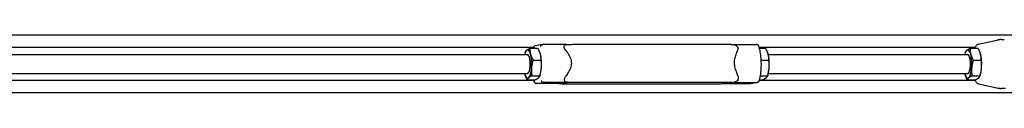
# Model space of a CAD drawing. Units: inches. Extents: x 89 to 323, y 9 to 265.
# Drawn here: x 206 to 258, y 250 to 253 of the extents above; entities that cross this region are included whole.
import ezdxf

# ---------------------------------------------------------------- set-up
doc = ezdxf.new("R2010")
doc.units = ezdxf.units.IN
doc.header["$LTSCALE"] = 12
doc.header["$MEASUREMENT"] = 0
doc.layers.add('Unified Visible', color=7, linetype='Continuous', lineweight=25)

msp = doc.modelspace()

# ---------------------------------------------------------------- linework, layer by layer
at = {"layer": 'Unified Visible'}
for p, q in [((292.892, 253.1), (156.142, 253.1)), ((233.642, 252.596), (233.259, 252.538)), ((234.914, 252.597), (233.656, 252.597)), ((235.473, 252.612), (243.362, 252.612)), ((243.752, 252.597), (244.98, 252.597)), ((256.696, 252.62), (257.828, 252.866)), ((233.179, 252.444), (163.889, 252.444)), ((164.436, 252.069), (232.856, 252.069)), ((232.723, 252.153), (232.744, 252.212)), ((232.974, 252.402), (233.395, 252.402)), ((233.513, 252.153), (233.511, 252.157)), ((256.519, 252.444), (245.099, 252.444)), ((245.113, 252.4), (245.439, 252.4)), ((245.555, 252.153), (245.553, 252.158)), ((245.579, 252.069), (256.129, 252.069)), ((255.997, 252.153), (256.019, 252.216)), ((256.251, 252.398), (256.672, 252.398)), ((256.786, 252.153), (256.784, 252.158)), ((233.144, 251.78), (233.565, 251.78)), ((245.208, 251.773), (245.607, 251.773)), ((256.418, 251.768), (256.839, 251.768)), ((164.436, 251.069), (232.856, 251.069)), ((232.723, 250.985), (232.725, 250.981)), ((233.077, 250.947), (233.498, 250.947)), ((233.513, 250.985), (233.492, 250.926)), ((245.16, 250.942), (245.538, 250.942)), ((245.555, 250.985), (245.533, 250.923)), ((245.579, 251.069), (256.129, 251.069)), ((255.997, 250.985), (255.999, 250.98)), ((256.348, 250.938), (256.769, 250.938)), ((256.786, 250.985), (256.764, 250.922)), ((233.179, 250.694), (163.889, 250.694)), ((232.841, 250.736), (233.262, 250.736)), ((234.566, 250.54), (233.298, 250.54)), ((234.949, 250.599), (233.68, 250.599)), ((234.602, 250.548), (234.899, 250.594)), ((234.916, 250.525), (242.805, 250.525)), ((235.492, 250.614), (243.381, 250.614)), ((243.354, 250.54), (244.622, 250.54)), ((243.736, 250.599), (245.005, 250.599)), ((244.636, 250.542), (245.019, 250.6)), ((256.519, 250.694), (245.099, 250.694)), ((245.113, 250.738), (245.302, 250.738)), ((256.111, 250.74), (256.532, 250.74)), ((256.696, 250.518), (257.828, 250.272)), ((292.892, 250.038), (156.142, 250.038))]:
    msp.add_line(p, q, dxfattribs=at)
for centre, start, end in [((257.751, 252.783), 93.0494, 137.1684), ((257.751, 250.355), 222.8316, 266.9506)]:
    msp.add_arc(centre, 0.0787, start, end, dxfattribs=at)
for centre, major_axis, start_param, end_param in [((232.856, 251.569), (0, 0.75), 0.245624, 0.841069), ((232.856, 251.569), (0, 0.75), 5.481612, 6.528809), ((232.856, 251.569), (0, -0.5), 6.25803, 9.449933), ((232.856, 251.569), (0, 0.75), 4.434414, 5.481612), ((233.381, 251.569), (0, -0.75), 2.340019, 2.462923), ((233.381, 251.569), (0, -0.75), 1.292821, 2.340019), ((245.422, 251.569), (0, -0.75), 2.332176, 2.462923), ((245.422, 251.569), (0, -0.75), 1.284978, 2.332176), ((256.129, 251.569), (0, 0.75), 0.231699, 0.841069), ((256.129, 251.569), (0, 0.75), 5.467686, 6.514884), ((256.129, 251.569), (0, -0.5), 6.25803, 9.449933), ((256.129, 251.569), (0, 0.75), 4.420489, 5.467686), ((256.654, 251.569), (0, -0.75), 2.326094, 2.462923), ((256.654, 251.569), (0, -0.75), 1.278896, 2.326094), ((232.856, 251.569), (0, -0.75), 5.442117, 5.481612), ((232.856, 251.569), (0, -0.75), 5.481612, 6.528809), ((232.856, 251.569), (0, -0.75), 0.245624, 1.292821), ((233.381, 251.569), (0, -0.75), 0.67867, 1.292821), ((245.422, 251.569), (0, -0.75), 0.67867, 1.284978), ((256.129, 251.569), (0, -0.75), 5.442117, 5.467686), ((256.129, 251.569), (0, -0.75), 5.467686, 6.514884), ((256.129, 251.569), (0, -0.75), 0.231699, 1.278896), ((256.654, 251.569), (0, -0.75), 0.67867, 1.278896)]:
    msp.add_ellipse(centre, major_axis=major_axis, ratio=0.280939, start_param=start_param, end_param=end_param, dxfattribs=at)
for points, knots in [([(233.187, 252.44), (233.187, 252.44), (233.187, 252.44), (233.187, 252.447), (233.187, 252.454), (233.188, 252.468), (233.19, 252.475), (233.196, 252.493), (233.202, 252.503), (233.219, 252.521), (233.228, 252.527), (233.246, 252.535), (233.252, 252.536), (233.259, 252.538)], [-0.0007544, -0.0007544, -0.0007544, -0.0007544, 0, 0, 0.0575374, 0.0575374, 0.1147941, 0.1147941, 0.2167906, 0.2167906, 0.3141985, 0.3141985, 0.3720399, 0.3720399, 0.3720399, 0.3720399]), ([(233.552, 252.496), (233.552, 252.496), (233.552, 252.496), (233.553, 252.504), (233.554, 252.511), (233.558, 252.525), (233.561, 252.532), (233.57, 252.551), (233.579, 252.561), (233.598, 252.579), (233.609, 252.586), (233.632, 252.595), (233.644, 252.597), (233.656, 252.597)], [-0.4094951, -0.4094951, -0.4094951, -0.4094951, -0.408742, -0.408742, -0.351303, -0.351303, -0.2941442, -0.2941442, -0.192322, -0.192322, -0.0950807, -0.0950807, 0, 0, 0, 0]), ([(234.848, 252.323), (234.846, 252.325), (234.845, 252.327), (234.818, 252.365), (234.8, 252.401), (234.781, 252.468), (234.78, 252.496), (234.793, 252.539), (234.803, 252.556), (234.831, 252.578), (234.846, 252.585), (234.877, 252.594), (234.89, 252.596), (234.903, 252.597)], [3.111977, 3.111977, 3.111977, 3.111977, 3.134145, 3.134145, 3.495624, 3.495624, 3.831331, 3.831331, 4.113783, 4.113783, 4.331272, 4.331272, 4.466286, 4.466286, 4.466286, 4.466286]), ([(234.903, 252.597), (234.93, 252.599), (234.959, 252.6), (235.025, 252.604), (235.061, 252.605), (235.137, 252.608), (235.178, 252.609), (235.261, 252.611), (235.304, 252.611), (235.389, 252.612), (235.432, 252.612), (235.473, 252.612)], [0.301371, 0.301371, 0.301371, 0.301371, 0.555256, 0.555256, 0.809141, 0.809141, 1.063026, 1.063026, 1.316911, 1.316911, 1.570796, 1.570796, 1.570796, 1.570796]), ([(243.362, 252.612), (243.401, 252.612), (243.44, 252.612), (243.512, 252.611), (243.545, 252.611), (243.607, 252.609), (243.634, 252.608), (243.683, 252.605), (243.704, 252.604), (243.738, 252.6), (243.75, 252.598), (243.774, 252.593), (243.781, 252.591), (243.803, 252.585), (243.818, 252.581), (243.854, 252.563), (243.864, 252.557), (243.876, 252.549)], [1.570796, 1.570796, 1.570796, 1.570796, 1.816071, 1.816071, 2.061345, 2.061345, 2.30662, 2.30662, 2.551894, 2.551894, 2.674532, 2.674532, 2.719829, 2.719829, 2.777703, 2.777703, 2.797169, 2.797169, 2.797169, 2.797169]), ([(243.876, 252.549), (243.891, 252.539), (243.904, 252.528), (243.936, 252.494), (243.952, 252.468), (243.967, 252.42), (243.97, 252.401), (243.97, 252.362), (243.968, 252.342), (243.962, 252.323)], [7.7445414, 7.7445414, 7.7445414, 7.7445414, 7.9224281, 7.9224281, 8.2506909, 8.2506909, 8.4519773, 8.4519773, 8.6579251, 8.6579251, 8.6579251, 8.6579251]), ([(245.061, 252.545), (245.057, 252.554), (245.051, 252.563), (245.036, 252.579), (245.026, 252.586), (245.004, 252.595), (244.992, 252.597), (244.98, 252.597)], [0.131645, 0.131645, 0.131645, 0.131645, 0.2167906, 0.2167906, 0.3141985, 0.3141985, 0.4094421, 0.4094421, 0.4094421, 0.4094421]), ([(245.086, 250.655), (245.118, 250.743), (245.144, 250.847), (245.183, 251.072), (245.197, 251.191), (245.213, 251.436), (245.215, 251.562), (245.208, 251.81), (245.199, 251.932), (245.169, 252.16), (245.149, 252.267), (245.105, 252.429), (245.085, 252.491), (245.061, 252.545)], [2.183829, 2.183829, 2.183829, 2.183829, 2.539327, 2.539327, 2.873318, 2.873318, 3.201602, 3.201602, 3.529212, 3.529212, 3.860129, 3.860129, 4.100589, 4.100589, 4.100589, 4.100589]), ([(256.696, 252.62), (256.663, 252.613), (256.634, 252.596), (256.571, 252.539), (256.542, 252.492), (256.51, 252.423), (256.505, 252.411), (256.499, 252.398)], [4.7733142, 4.7733142, 4.7733142, 4.7733142, 4.9582162, 4.9582162, 5.2604912, 5.2604912, 5.3222469, 5.3222469, 5.3222469, 5.3222469]), ([(257.746, 252.862), (257.749, 252.862), (257.752, 252.862), (257.759, 252.862), (257.762, 252.862), (257.769, 252.862), (257.773, 252.862), (257.78, 252.862), (257.784, 252.862), (257.791, 252.862), (257.795, 252.862), (257.799, 252.862)], [-4.3223374, -4.3223374, -4.3223374, -4.3223374, -4.2162409, -4.2162409, -4.1101444, -4.1101444, -4.0040479, -4.0040479, -3.8979515, -3.8979515, -3.791855, -3.791855, -3.791855, -3.791855]), ([(257.799, 252.862), (257.804, 252.862), (257.808, 252.863), (257.813, 252.863), (257.813, 252.863), (257.814, 252.863)], [-1.1936705, -1.1936705, -1.1936705, -1.1936705, -1.0312073, -1.0312073, -0.9886765, -0.9886765, -0.9886765, -0.9886765]), ([(257.897, 252.867), (257.891, 252.868), (257.886, 252.868), (257.876, 252.868), (257.871, 252.868), (257.863, 252.868), (257.859, 252.868), (257.852, 252.868), (257.848, 252.868), (257.841, 252.868), (257.838, 252.868), (257.828, 252.866)], [7.0884464, 7.0884464, 7.0884464, 7.0884464, 7.1713498, 7.1713498, 7.2542533, 7.2542533, 7.3371567, 7.3371567, 7.4200602, 7.4200602, 7.5029636, 7.5029636, 7.5029636, 7.5029636]), ([(257.897, 252.867), (257.91, 252.867), (257.922, 252.866), (257.948, 252.865), (257.96, 252.865), (257.984, 252.864), (257.995, 252.864), (258.017, 252.863), (258.027, 252.863), (258.045, 252.863), (258.053, 252.862), (258.059, 252.862)], [-3.2163472, -3.2163472, -3.2163472, -3.2163472, -3.0231382, -3.0231382, -2.8299292, -2.8299292, -2.6367201, -2.6367201, -2.4435111, -2.4435111, -2.2503021, -2.2503021, -2.2503021, -2.2503021]), ([(234.848, 252.323), (234.891, 252.264), (234.935, 252.201), (235.026, 252.057), (235.072, 251.976), (235.143, 251.805), (235.166, 251.716), (235.169, 251.526), (235.147, 251.436), (235.081, 251.262), (235.037, 251.178), (234.949, 251.029), (234.907, 250.963), (234.865, 250.9)], [4.567884, 4.567884, 4.567884, 4.567884, 5.177941, 5.177941, 5.9016, 5.9016, 6.62526, 6.62526, 7.348919, 7.348919, 8.072579, 8.072579, 8.682635, 8.682635, 8.682635, 8.682635]), ([(243.979, 250.9), (243.961, 250.963), (243.939, 251.029), (243.887, 251.178), (243.857, 251.262), (243.809, 251.436), (243.791, 251.526), (243.789, 251.716), (243.804, 251.805), (243.848, 251.976), (243.876, 252.057), (243.924, 252.201), (243.945, 252.264), (243.962, 252.323)], [4.567884, 4.567884, 4.567884, 4.567884, 5.177941, 5.177941, 5.9016, 5.9016, 6.62526, 6.62526, 7.348919, 7.348919, 8.072579, 8.072579, 8.682635, 8.682635, 8.682635, 8.682635]), ([(233.209, 250.642), (233.209, 250.642), (233.209, 250.642), (233.209, 250.634), (233.209, 250.627), (233.211, 250.613), (233.212, 250.606), (233.219, 250.587), (233.226, 250.577), (233.242, 250.559), (233.252, 250.552), (233.274, 250.543), (233.286, 250.54), (233.298, 250.54)], [-0.4094951, -0.4094951, -0.4094951, -0.4094951, -0.408742, -0.408742, -0.351303, -0.351303, -0.2941442, -0.2941442, -0.192322, -0.192322, -0.0950807, -0.0950807, 0, 0, 0, 0]), ([(233.574, 250.698), (233.574, 250.698), (233.574, 250.698), (233.575, 250.69), (233.576, 250.683), (233.581, 250.67), (233.584, 250.663), (233.593, 250.645), (233.602, 250.634), (233.622, 250.617), (233.633, 250.611), (233.656, 250.602), (233.668, 250.599), (233.68, 250.599)], [-0.0007544, -0.0007544, -0.0007544, -0.0007544, 0, 0, 0.0575374, 0.0575374, 0.1147941, 0.1147941, 0.2167906, 0.2167906, 0.3141985, 0.3141985, 0.4094421, 0.4094421, 0.4094421, 0.4094421]), ([(234.526, 250.54), (234.537, 250.539), (234.546, 250.537), (234.577, 250.534), (234.599, 250.532), (234.648, 250.53), (234.676, 250.529), (234.738, 250.527), (234.772, 250.526), (234.843, 250.526), (234.879, 250.525), (234.916, 250.525)], [0.508229, 0.508229, 0.508229, 0.508229, 0.604057, 0.604057, 0.849332, 0.849332, 1.094606, 1.094606, 1.339881, 1.339881, 1.570796, 1.570796, 1.570796, 1.570796]), ([(234.598, 250.547), (234.598, 250.547), (234.598, 250.547), (234.599, 250.548), (234.6, 250.548), (234.602, 250.548)], [6.19916663, 6.19916663, 6.19916663, 6.19916663, 6.23087197, 6.23087197, 6.28318531, 6.28318531, 6.28318531, 6.28318531]), ([(234.949, 250.599), (234.942, 250.599), (234.935, 250.6), (234.909, 250.602), (234.891, 250.606), (234.859, 250.619), (234.846, 250.628), (234.822, 250.654), (234.813, 250.671), (234.802, 250.715), (234.803, 250.744), (234.814, 250.796), (234.821, 250.816), (234.84, 250.858), (234.851, 250.879), (234.865, 250.9)], [7.205546, 7.205546, 7.205546, 7.205546, 7.267458, 7.267458, 7.458652, 7.458652, 7.659522, 7.659522, 7.922428, 7.922428, 8.250691, 8.250691, 8.451977, 8.451977, 8.657925, 8.657925, 8.657925, 8.657925]), ([(234.899, 250.594), (234.905, 250.595), (234.914, 250.596), (234.945, 250.599), (234.97, 250.601), (235.033, 250.604), (235.072, 250.606), (235.159, 250.609), (235.207, 250.61), (235.307, 250.612), (235.359, 250.613), (235.437, 250.614), (235.465, 250.614), (235.492, 250.614)], [0, 0, 0, 0, 0.186319, 0.186319, 0.461534, 0.461534, 0.768666, 0.768666, 1.082825, 1.082825, 1.396985, 1.396985, 1.570796, 1.570796, 1.570796, 1.570796]), ([(242.805, 250.525), (242.846, 250.525), (242.889, 250.526), (242.974, 250.527), (243.017, 250.527), (243.1, 250.529), (243.141, 250.53), (243.217, 250.533), (243.253, 250.534), (243.315, 250.537), (243.341, 250.539), (243.364, 250.54)], [1.570796, 1.570796, 1.570796, 1.570796, 1.824681, 1.824681, 2.078566, 2.078566, 2.332452, 2.332452, 2.586337, 2.586337, 2.807235, 2.807235, 2.807235, 2.807235]), ([(243.381, 250.614), (243.421, 250.614), (243.459, 250.614), (243.53, 250.613), (243.563, 250.612), (243.62, 250.61), (243.644, 250.609), (243.683, 250.607), (243.697, 250.605), (243.704, 250.604), (243.704, 250.604), (243.704, 250.604)], [1.570796, 1.570796, 1.570796, 1.570796, 1.827951, 1.827951, 2.085105, 2.085105, 2.34226, 2.34226, 2.599414, 2.599414, 2.655563, 2.655563, 2.655563, 2.655563]), ([(243.979, 250.9), (243.98, 250.898), (243.981, 250.895), (243.991, 250.855), (243.992, 250.816), (243.973, 250.743), (243.957, 250.712), (243.915, 250.665), (243.892, 250.646), (243.846, 250.622), (243.825, 250.613), (243.78, 250.602), (243.76, 250.599), (243.738, 250.599), (243.737, 250.599), (243.736, 250.599)], [3.111977, 3.111977, 3.111977, 3.111977, 3.134145, 3.134145, 3.495624, 3.495624, 3.831331, 3.831331, 4.113783, 4.113783, 4.331272, 4.331272, 4.525659, 4.525659, 4.533322, 4.533322, 4.533322, 4.533322]), ([(245.086, 250.655), (245.082, 250.644), (245.075, 250.634), (245.059, 250.617), (245.05, 250.611), (245.028, 250.602), (245.017, 250.599), (245.005, 250.599)], [-0.2906747, -0.2906747, -0.2906747, -0.2906747, -0.192322, -0.192322, -0.0950807, -0.0950807, 0, 0, 0, 0]), ([(256.499, 250.74), (256.502, 250.733), (256.505, 250.726), (256.539, 250.648), (256.573, 250.592), (256.644, 250.537), (256.669, 250.524), (256.696, 250.518)], [7.2441237, 7.2441237, 7.2441237, 7.2441237, 7.2784248, 7.2784248, 7.6384225, 7.6384225, 7.7930565, 7.7930565, 7.7930565, 7.7930565]), ([(257.799, 250.275), (257.795, 250.275), (257.791, 250.275), (257.784, 250.275), (257.78, 250.275), (257.773, 250.276), (257.769, 250.276), (257.762, 250.276), (257.759, 250.276), (257.752, 250.276), (257.749, 250.276), (257.746, 250.276)], [-0.5304824, -0.5304824, -0.5304824, -0.5304824, -0.4243859, -0.4243859, -0.3182894, -0.3182894, -0.2121929, -0.2121929, -0.1060965, -0.1060965, 0, 0, 0, 0]), ([(257.814, 250.275), (257.813, 250.275), (257.813, 250.275), (257.808, 250.275), (257.804, 250.275), (257.799, 250.275)], [-2.4552961, -2.4552961, -2.4552961, -2.4552961, -2.4127653, -2.4127653, -2.2503021, -2.2503021, -2.2503021, -2.2503021]), ([(257.828, 250.272), (257.832, 250.271), (257.834, 250.271), (257.84, 250.27), (257.843, 250.27), (257.849, 250.27), (257.852, 250.27), (257.86, 250.27), (257.863, 250.27), (257.872, 250.27), (257.877, 250.27), (257.886, 250.27), (257.891, 250.27), (257.897, 250.271)], [7.1234079, 7.1234079, 7.1234079, 7.1234079, 7.1521789, 7.1521789, 7.2111681, 7.2111681, 7.2940944, 7.2940944, 7.3770206, 7.3770206, 7.4599469, 7.4599469, 7.5380393, 7.5380393, 7.5380393, 7.5380393]), ([(258.059, 250.275), (258.053, 250.275), (258.045, 250.275), (258.027, 250.275), (258.017, 250.275), (257.995, 250.274), (257.984, 250.274), (257.96, 250.273), (257.948, 250.272), (257.922, 250.271), (257.91, 250.271), (257.897, 250.271)], [-1.1936705, -1.1936705, -1.1936705, -1.1936705, -1.0004615, -1.0004615, -0.8072524, -0.8072524, -0.6140434, -0.6140434, -0.4208344, -0.4208344, -0.2276254, -0.2276254, -0.2276254, -0.2276254]), ([(258.13, 250.276), (258.124, 250.276), (258.119, 250.276), (258.108, 250.276), (258.103, 250.276), (258.094, 250.276), (258.089, 250.276), (258.08, 250.275), (258.076, 250.275), (258.067, 250.275), (258.063, 250.275), (258.059, 250.275)], [-4.3223374, -4.3223374, -4.3223374, -4.3223374, -4.2162409, -4.2162409, -4.1101444, -4.1101444, -4.0040479, -4.0040479, -3.8979515, -3.8979515, -3.791855, -3.791855, -3.791855, -3.791855])]:
    msp.add_open_spline(points, degree=3, knots=knots, dxfattribs=at)
for points, weights in [([(232.744, 252.212), (232.759, 252.256), (232.804, 252.296)], [1.01142603323, 1.03094847146, 1]), ([(232.804, 252.296), (232.859, 252.345), (232.974, 252.402)], [1, 1.0379548493, 1]), ([(232.974, 252.402), (232.968, 252.235), (233.007, 252.091)], [1, 1.0379548493, 1]), ([(233.007, 252.091), (233.046, 251.946), (233.144, 251.78)], [1, 1.0379548493, 1]), ([(233.532, 252.091), (233.493, 252.235), (233.395, 252.402)], [1, 1.0379548493, 1]), ([(233.565, 251.78), (233.571, 251.946), (233.532, 252.091)], [1, 1.0379548493, 1]), ([(245.575, 252.086), (245.536, 252.232), (245.439, 252.4)], [1, 1.0379548493, 1]), ([(245.607, 251.773), (245.614, 251.941), (245.575, 252.086)], [1, 1.0379548493, 1]), ([(256.019, 252.216), (256.034, 252.26), (256.081, 252.299)], [1.01002745395, 1.032009976, 1]), ([(256.081, 252.299), (256.136, 252.345), (256.251, 252.398)], [1, 1.0379548493, 1]), ([(256.251, 252.398), (256.244, 252.229), (256.282, 252.083)], [1, 1.0379548493, 1]), ([(256.282, 252.083), (256.321, 251.937), (256.418, 251.768)], [1, 1.0379548493, 1]), ([(256.807, 252.083), (256.769, 252.229), (256.672, 252.398)], [1, 1.0379548493, 1]), ([(256.839, 251.768), (256.846, 251.937), (256.807, 252.083)], [1, 1.0379548493, 1]), ([(233.144, 251.78), (233.074, 251.556), (233.058, 251.363)], [1, 1.0379548493, 1]), ([(233.583, 251.363), (233.599, 251.556), (233.565, 251.78)], [1, 1.0379548493, 1]), ([(245.624, 251.357), (245.64, 251.55), (245.607, 251.773)], [1, 1.0379548493, 1]), ([(256.418, 251.768), (256.347, 251.546), (256.331, 251.353)], [1, 1.0379548493, 1]), ([(256.856, 251.353), (256.872, 251.546), (256.839, 251.768)], [1, 1.0379548493, 1]), ([(232.841, 250.736), (232.765, 250.867), (232.725, 250.981)], [1, 1.02948682569, 1.01315748268]), ([(233.077, 250.947), (232.962, 250.89), (232.907, 250.841)], [1, 1.0379548493, 1]), ([(233.058, 251.363), (233.043, 251.17), (233.077, 250.947)], [1, 1.0379548493, 1]), ([(233.432, 250.841), (233.487, 250.89), (233.498, 250.947)], [1, 1.0379548493, 1]), ([(233.498, 250.947), (233.568, 251.17), (233.583, 251.363)], [1, 1.0379548493, 1]), ([(245.472, 250.84), (245.527, 250.887), (245.538, 250.942)], [1, 1.0379548493, 1]), ([(245.538, 250.942), (245.609, 251.165), (245.624, 251.357)], [1, 1.0379548493, 1]), ([(256.111, 250.74), (256.038, 250.868), (255.999, 250.98)], [1, 1.0285154592, 1.01418361808]), ([(256.348, 250.938), (256.232, 250.885), (256.177, 250.839)], [1, 1.0379548493, 1]), ([(256.331, 251.353), (256.315, 251.161), (256.348, 250.938)], [1, 1.0379548493, 1]), ([(256.702, 250.839), (256.757, 250.885), (256.769, 250.938)], [1, 1.0379548493, 1]), ([(256.769, 250.938), (256.84, 251.161), (256.856, 251.353)], [1, 1.0379548493, 1]), ([(232.907, 250.841), (232.852, 250.793), (232.841, 250.736)], [1, 1.0379548493, 1]), ([(233.262, 250.736), (233.377, 250.793), (233.432, 250.841)], [1, 1.0379548493, 1]), ([(245.302, 250.738), (245.417, 250.793), (245.472, 250.84)], [1, 1.0379548493, 1]), ([(256.177, 250.839), (256.122, 250.793), (256.111, 250.74)], [1, 1.0379548493, 1]), ([(256.532, 250.74), (256.647, 250.793), (256.702, 250.839)], [1, 1.0379548493, 1])]:
    msp.add_rational_spline(points, weights, degree=2, dxfattribs=at)
for points in [[(233.192, 252.483), (233.183, 252.457), (233.174, 252.43), (233.166, 252.402)], [(233.166, 250.736), (233.181, 250.684), (233.198, 250.636), (233.217, 250.593)], [(244.636, 250.542), (244.632, 250.541), (244.627, 250.54), (244.622, 250.54)]]:
    msp.add_open_spline(points, degree=3, dxfattribs=at)

doc.saveas('drawing.dxf')
